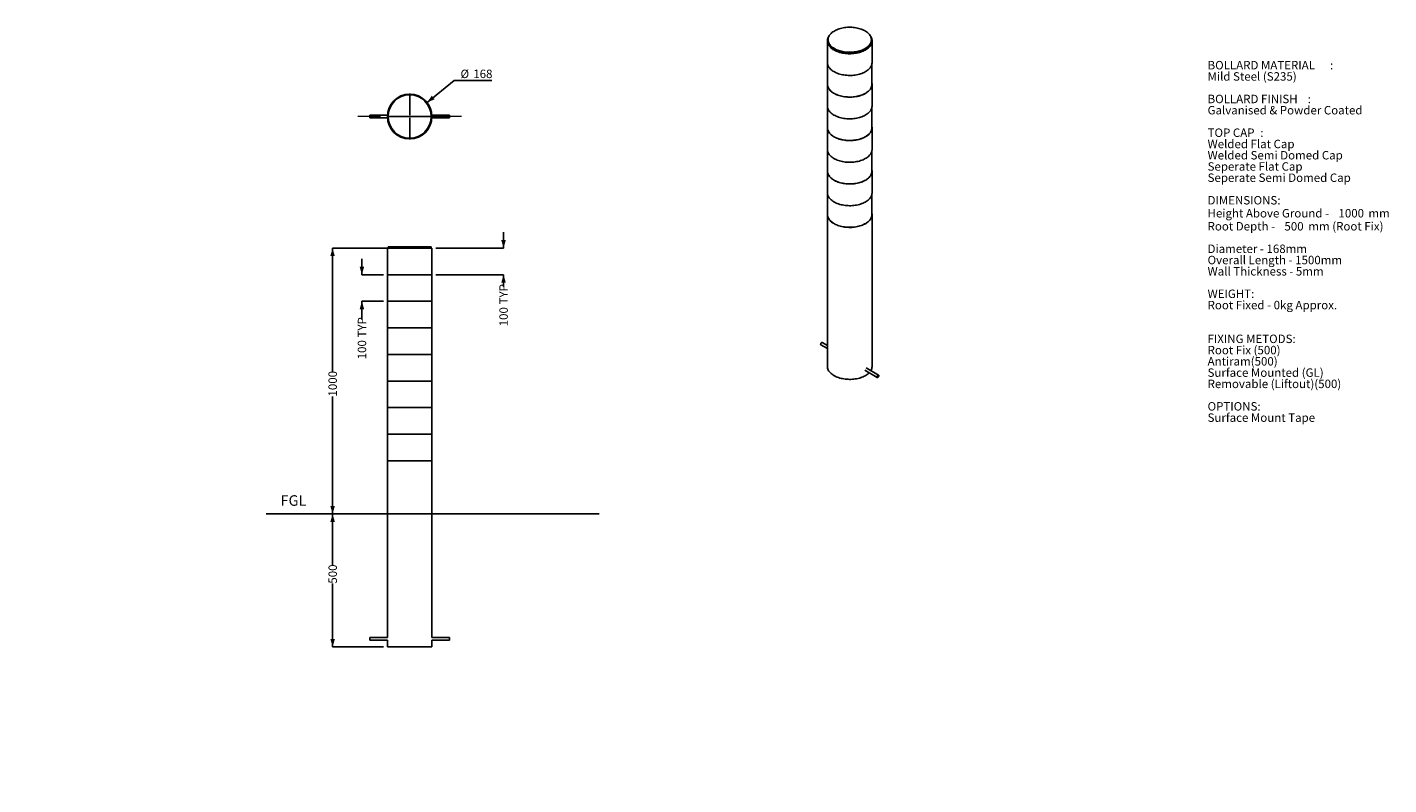
# Model space of a CAD drawing. Units: millimetres. Extents: x 0 to 342, y 0 to 190.
import ezdxf

# ---------------------------------------------------------------- set-up
doc = ezdxf.new("R2010")
doc.units = ezdxf.units.MM
doc.header["$PDSIZE"] = -1
doc.linetypes.add('CENTERX2', pattern=[20.32, 12.7, -2.54, 2.54, -2.54])
doc.layers.add('FRAME__-__TEXT', color=179, linetype='Continuous')
doc.layers.add('SLD-0', color=179, linetype='Continuous')
doc.styles.add('SLDTEXTSTYLE0', font='TXT', dxfattribs={"width": 0.638186})
doc.styles.add('SLDTEXTSTYLE1', font='TXT', dxfattribs={"width": 0.791139})
doc.styles.add('SLDTEXTSTYLE2', font='TXT', dxfattribs={"width": 0.75})
doc.dimstyles.new('SLDDIMSTYLE0', dxfattribs={"dimtxt": 2.116667, "dimasz": 2, "dimexe": 0, "dimexo": 0.0625, "dimgap": 0.529167, "dimtad": 0, "dimdec": 0, "dimlfac": 15, "dimrnd": 1e-09, "dimzin": 12, "dimdsep": 46, "dimtxsty": 'SLDTEXTSTYLE2', "dimsah": 1, "dimcen": 0.09, "dimadec": 0, "dimazin": 3, "dimtfac": 1, "dimtdec": 0, "dimtofl": 0, "dimtmove": 0, "dimatfit": 3, "dimfxl": 0, "dimfrac": 2, "dimtolj": 1, "dimtzin": 12, "dimarcsym": 0})
doc.dimstyles.new('SLDDIMSTYLE1', dxfattribs={"dimtxt": 2.116667, "dimasz": 2, "dimexe": 0, "dimexo": 0.0625, "dimgap": 0.529167, "dimtad": 0, "dimdec": 0, "dimlfac": 15, "dimrnd": 1e-09, "dimzin": 12, "dimdsep": 46, "dimtxsty": 'SLDTEXTSTYLE2', "dimsah": 1, "dimcen": 0.09, "dimadec": 0, "dimazin": 3, "dimtfac": 1, "dimtdec": 0, "dimtmove": 0, "dimatfit": 0, "dimfxl": 0, "dimfrac": 2, "dimtolj": 1, "dimtzin": 12, "dimarcsym": 0})
doc.dimstyles.new('SLDDIMSTYLE2', dxfattribs={"dimtxt": 2.116667, "dimasz": 2, "dimexe": 0, "dimexo": 0.0625, "dimgap": 0.529167, "dimtad": 0, "dimtih": 1, "dimtoh": 1, "dimdec": 0, "dimlfac": 15, "dimrnd": 1e-09, "dimzin": 12, "dimdsep": 46, "dimtxsty": 'SLDTEXTSTYLE2', "dimblk1": 'NONE', "dimblk2": 'NONE', "dimsah": 1, "dimcen": 0, "dimadec": 0, "dimazin": 3, "dimtfac": 1, "dimtdec": 0, "dimtmove": 0, "dimatfit": 3, "dimldrblk": 'NONE', "dimfxl": 0, "dimfrac": 2, "dimtolj": 1, "dimtzin": 12, "dimarcsym": 0})

# ---------------------------------------------------------------- blocks, each defined once
blk = doc.blocks.new('SW_NOTE_0')
at = {"layer": 'FRAME__-__TEXT', "color": 0, "attachment_point": 1}
for s, insert, char_height, style in [('BOLLARD MATERIAL', (0, 2.73), 2.1167, 'SLDTEXTSTYLE0'), ('Mild Steel (S235)', (0, -0.09), 2.1167, 'SLDTEXTSTYLE0'), (':', (30.72, 2.73), 2.12, 'SLDTEXTSTYLE0'), ('BOLLARD FINISH', (0, -5.74), 2.1167, 'SLDTEXTSTYLE0'), (':', (25.11, -5.74), 2.12, 'SLDTEXTSTYLE0'), ('Galvanised & Powder Coated', (0, -8.56), 2.1167, 'SLDTEXTSTYLE0'), ('Welded Flat Cap', (0, -17.03), 2.1167, 'SLDTEXTSTYLE0'), ('TOP CAP', (0, -14.2), 2.117, 'SLDTEXTSTYLE0'), (':', (13.22, -14.2), 2.12, 'SLDTEXTSTYLE0'), ('Welded Semi Domed Cap', (0, -19.85), 2.1167, 'SLDTEXTSTYLE0'), ('Seperate Flat Cap', (0, -22.67), 2.1167, 'SLDTEXTSTYLE0'), ('Seperate Semi Domed Cap', (0, -25.49), 2.1167, 'SLDTEXTSTYLE0'), ('DIMENSIONS:', (0, -31.14), 2.1167, 'SLDTEXTSTYLE0'), ('Height Above Ground -', (0, -34.4), 2.1167, 'SLDTEXTSTYLE0'), ('Root Depth -', (0, -37.66), 2.1167, 'SLDTEXTSTYLE0'), ('mm (Root Fix)', (25.28, -37.66), 2.1167, 'SLDTEXTSTYLE0'), ('1000', (32.84, -34.4), 2.117, 'SLDTEXTSTYLE1'), ('mm', (40.35, -34.4), 2.117, 'SLDTEXTSTYLE0'), ('500', (19.28, -37.67), 2.117, 'SLDTEXTSTYLE1'), ('Diameter - 168mm', (0, -43.31), 2.1167, 'SLDTEXTSTYLE0'), ('Overall Length - 1500mm', (0, -46.13), 2.1167, 'SLDTEXTSTYLE0'), ('Wall Thickness - 5mm', (0, -48.96), 2.1167, 'SLDTEXTSTYLE0'), ('WEIGHT:', (0, -54.6), 2.117, 'SLDTEXTSTYLE0'), ('Root Fixed - 0kg Approx.', (0, -57.42), 2.1167, 'SLDTEXTSTYLE0'), ('FIXING METODS:', (0, -65.89), 2.1167, 'SLDTEXTSTYLE0'), ('Antiram(500)', (0, -71.53), 2.1167, 'SLDTEXTSTYLE0'), ('Root Fix (500)', (0, -68.71), 2.1167, 'SLDTEXTSTYLE0'), ('Surface Mounted (GL)', (0, -74.36), 2.1167, 'SLDTEXTSTYLE0'), ('Removable (Liftout)(500)', (0, -77.18), 2.1167, 'SLDTEXTSTYLE0'), ('OPTIONS:', (0, -82.82), 2.117, 'SLDTEXTSTYLE0'), ('Surface Mount Tape', (0, -85.65), 2.1167, 'SLDTEXTSTYLE0')]:
    blk.add_mtext(s, dxfattribs=dict(at, insert=insert, char_height=char_height, style=style))
blk = doc.blocks.new('_D')
at = {"layer": 'SLD-0'}
for p, q in [((76.62, 67.9), (76.62, 55.12)), ((76.62, 34.56), (76.62, 50.43)), ((89.35, 34.56), (76.62, 34.56))]:
    blk.add_line(p, q, dxfattribs=at)
for points in [[(76.62, 67.9), (76.05, 65.9), (77.19, 65.9)], [(76.62, 34.56), (77.19, 36.56), (76.05, 36.56)]]:
    blk.add_solid(points, dxfattribs=at)
at = {"layer": 'SLD-0', "insert": (75.58, 50.43), "char_height": 2.117, "attachment_point": 1, "rotation": 90, "style": 'SLDTEXTSTYLE2'}
blk.add_mtext('500', dxfattribs=at)
blk = doc.blocks.new('_D_1')
at = {"layer": 'SLD-0'}
for p, q in [((94.95, 134.56), (76.61, 134.56)), ((76.61, 134.56), (76.61, 103.6)), ((76.61, 67.9), (76.61, 97.35))]:
    blk.add_line(p, q, dxfattribs=at)
for points in [[(76.61, 134.56), (76.04, 132.56), (77.18, 132.56)], [(76.61, 67.9), (77.18, 69.9), (76.04, 69.9)]]:
    blk.add_solid(points, dxfattribs=at)
at = {"layer": 'SLD-0', "insert": (75.57, 97.35), "char_height": 2.117, "attachment_point": 1, "rotation": 90, "style": 'SLDTEXTSTYLE2'}
blk.add_mtext('1000', dxfattribs=at)
blk = doc.blocks.new('_D_2')
at = {"layer": 'SLD-0'}
for p, q in [((119.5, 134.56), (119.5, 138.56)), ((102.55, 134.56), (119.5, 134.56)), ((102.55, 127.9), (119.5, 127.9)), ((119.5, 127.9), (119.5, 124.98))]:
    blk.add_line(p, q, dxfattribs=at)
for points in [[(119.5, 134.56), (120.07, 136.56), (118.93, 136.56)], [(119.5, 127.9), (118.93, 125.9), (120.07, 125.9)]]:
    blk.add_solid(points, dxfattribs=at)
at = {"layer": 'SLD-0', "char_height": 2.117, "attachment_point": 1, "rotation": 90, "style": 'SLDTEXTSTYLE2'}
for s, insert in [('TYP', (118.45, 120.45)), ('100', (118.45, 114.96))]:
    blk.add_mtext(s, dxfattribs=dict(at, insert=insert))
blk = doc.blocks.new('_D_3')
at = {"layer": 'SLD-0'}
for p, q in [((83.97, 127.9), (83.97, 131.9)), ((89.35, 127.9), (83.97, 127.9)), ((89.35, 121.23), (83.97, 121.23)), ((83.97, 121.23), (83.97, 116.69))]:
    blk.add_line(p, q, dxfattribs=at)
for points in [[(83.97, 127.9), (84.54, 129.9), (83.4, 129.9)], [(83.97, 121.23), (83.4, 119.23), (84.54, 119.23)]]:
    blk.add_solid(points, dxfattribs=at)
at = {"layer": 'SLD-0', "char_height": 2.117, "attachment_point": 1, "rotation": 90, "style": 'SLDTEXTSTYLE2'}
for s, insert in [('TYP', (82.92, 112.16)), ('100', (82.92, 106.68))]:
    blk.add_mtext(s, dxfattribs=dict(at, insert=insert))
blk = doc.blocks.new('_D_4')
at = {"layer": 'SLD-0'}
blk.add_line((107.13, 176.6), (116.6, 176.6), dxfattribs=at)
at = {"layer": 'SLD-0', "char_height": 2.117, "attachment_point": 1, "style": 'SLDTEXTSTYLE2'}
for s, insert in [('%%c', (108.71, 179.32)), ('168', (111.91, 179.32))]:
    blk.add_mtext(s, dxfattribs=dict(at, insert=insert))
blk = doc.blocks.new('_NONE')
blk = doc.blocks.new('SW_CENTERMARKSYMBOL_0')
at = {"layer": 'SLD-0', "color": 0}
for p, q in [((0, 0.33), (0, 5.77)), ((-0.33, 0), (-5.77, 0)), ((0, 0), (-0.17, 0)), ((0, 0), (0, 0.17)), ((0, 0), (0, -0.17)), ((0, 0), (0.17, 0)), ((0.33, 0), (5.77, 0)), ((0, -0.33), (0, -5.77))]:
    blk.add_line(p, q, dxfattribs=at)

msp = doc.modelspace()

# ---------------------------------------------------------------- linework, layer by layer
at = {"color": 7, "linetype": 'Continuous', "lineweight": 25}
for p, q in [((200.756, 186.543), (200.756, 181.099)), ((200.923, 186.815), (200.923, 186.543)), ((211.789, 186.543), (211.789, 186.815)), ((211.956, 181.099), (211.956, 186.543)), ((200.789, 180.747), (200.789, 175.656)), ((211.923, 175.656), (211.923, 180.747)), ((200.756, 175.656), (200.756, 170.212)), ((211.956, 170.212), (211.956, 175.656)), ((90.361, 167.892), (85.951, 167.892)), ((85.951, 167.892), (85.951, 167.225)), ((105.951, 167.892), (101.541, 167.892)), ((105.951, 167.892), (105.951, 167.225)), ((200.789, 169.86), (200.789, 164.768)), ((211.923, 164.768), (211.923, 169.86)), ((85.951, 167.225), (90.361, 167.225)), ((101.541, 167.225), (105.951, 167.225)), ((200.756, 164.768), (200.756, 159.325)), ((211.956, 159.325), (211.956, 164.768)), ((200.789, 158.973), (200.789, 153.881)), ((211.923, 153.881), (211.923, 158.973)), ((200.756, 153.881), (200.756, 148.438)), ((211.956, 148.438), (211.956, 153.881)), ((200.789, 148.085), (200.789, 142.994)), ((211.923, 142.994), (211.923, 148.085)), ((200.756, 142.994), (200.756, 104.889)), ((211.956, 104.889), (211.956, 142.994)), ((90.351, 134.564), (90.351, 127.898)), ((90.351, 134.564), (95.951, 134.564)), ((90.518, 134.898), (90.518, 134.564)), ((90.518, 134.898), (95.951, 134.898)), ((95.951, 134.898), (101.384, 134.898)), ((95.951, 134.564), (101.551, 134.564)), ((101.384, 134.564), (101.384, 134.898)), ((101.551, 127.898), (101.551, 134.564)), ((90.351, 127.898), (95.951, 127.898)), ((90.384, 127.898), (90.384, 121.231)), ((95.951, 127.898), (101.551, 127.898)), ((101.518, 121.231), (101.518, 127.898)), ((90.351, 121.231), (90.351, 114.564)), ((101.551, 121.231), (90.351, 121.231)), ((101.551, 114.564), (101.551, 121.231)), ((90.351, 114.564), (95.951, 114.564)), ((90.384, 114.564), (90.384, 107.898)), ((95.951, 114.564), (101.551, 114.564)), ((101.518, 107.898), (101.518, 114.564)), ((199.118, 110.315), (200.756, 109.37)), ((200.756, 110.139), (199.452, 110.892)), ((90.351, 107.898), (90.351, 101.231)), ((101.551, 107.898), (90.351, 107.898)), ((101.551, 101.231), (101.551, 107.898)), ((210.146, 103.949), (213.261, 102.151)), ((213.594, 102.728), (210.479, 104.527)), ((90.351, 101.231), (95.951, 101.231)), ((90.384, 101.231), (90.384, 94.564)), ((95.951, 101.231), (101.551, 101.231)), ((101.518, 94.564), (101.518, 101.231)), ((90.351, 94.564), (90.351, 87.898)), ((101.551, 94.564), (90.351, 94.564)), ((101.551, 87.898), (101.551, 94.564)), ((90.351, 87.898), (95.951, 87.898)), ((90.384, 87.898), (90.384, 81.231)), ((95.951, 87.898), (101.551, 87.898)), ((101.518, 81.231), (101.518, 87.898)), ((90.351, 81.231), (90.351, 36.898)), ((101.551, 81.231), (90.351, 81.231)), ((101.551, 36.898), (101.551, 81.231)), ((90.351, 36.898), (85.951, 36.898)), ((85.951, 36.898), (85.951, 36.231)), ((85.951, 36.231), (90.351, 36.231)), ((90.351, 36.231), (90.351, 34.564)), ((90.351, 34.564), (95.951, 34.564)), ((95.951, 34.564), (101.551, 34.564)), ((105.951, 36.898), (101.551, 36.898)), ((101.551, 36.231), (105.951, 36.231)), ((101.551, 34.564), (101.551, 36.231)), ((105.951, 36.898), (105.951, 36.231))]:
    msp.add_line(p, q, dxfattribs=at)
at = {"color": 7, "linetype": 'Continuous', "lineweight": 25, "flags": 128}
for points in [[(202.514, 184.597), (202.777, 184.455), (203.054, 184.324), (203.347, 184.203), (203.652, 184.094), (203.97, 183.997), (204.298, 183.912), (204.634, 183.84), (204.979, 183.781), (205.329, 183.735), (205.684, 183.702), (206.042, 183.684), (206.401, 183.678), (206.76, 183.687), (207.117, 183.709), (207.471, 183.745), (207.82, 183.794), (208.163, 183.857), (208.497, 183.932), (208.823, 184.02), (209.137, 184.12), (209.44, 184.232), (209.729, 184.356), (210.003, 184.49), (210.261, 184.634), (210.502, 184.788), (210.725, 184.95), (210.929, 185.121), (211.113, 185.299), (211.276, 185.484), (211.418, 185.675), (211.537, 185.87), (211.634, 186.07), (211.708, 186.273), (211.758, 186.478), (211.785, 186.685), (211.788, 186.893), (211.767, 187.1), (211.723, 187.306), (211.655, 187.509), (211.564, 187.71), (211.45, 187.907), (211.314, 188.099), (211.156, 188.285), (210.977, 188.465), (210.778, 188.638), (210.56, 188.802), (210.323, 188.958), (210.069, 189.105), (209.799, 189.242), (209.513, 189.368), (209.214, 189.483), (208.903, 189.586), (208.58, 189.677), (208.247, 189.755), (207.906, 189.821), (207.559, 189.874), (207.206, 189.913), (206.85, 189.939), (206.491, 189.951), (206.132, 189.949), (205.773, 189.933), (205.418, 189.904), (205.066, 189.862), (204.72, 189.806), (204.381, 189.737), (204.051, 189.655), (203.731, 189.561), (203.422, 189.455), (203.126, 189.337), (202.845, 189.208), (202.578, 189.069), (202.328, 188.92), (202.096, 188.762), (201.883, 188.595), (201.689, 188.421), (201.515, 188.239), (201.363, 188.051), (201.232, 187.858), (201.124, 187.66), (201.038, 187.459), (200.976, 187.254), (200.938, 187.048), (200.923, 186.841), (200.932, 186.634), (200.965, 186.427), (201.021, 186.222), (201.1, 186.02), (201.203, 185.821), (201.328, 185.627), (201.475, 185.437), (201.643, 185.254), (201.832, 185.078), (202.041, 184.909), (202.269, 184.748), (202.514, 184.597)], [(201.2, 187.805), (201.157, 187.744), (201.033, 187.547), (200.932, 187.346), (200.853, 187.141), (200.797, 186.934), (200.765, 186.726), (200.756, 186.517), (200.771, 186.307), (200.809, 186.099), (200.87, 185.893), (200.955, 185.689), (201.062, 185.489), (201.191, 185.294), (201.342, 185.103), (201.514, 184.919), (201.706, 184.741), (201.918, 184.571), (202.148, 184.41), (202.396, 184.257)], [(200.923, 186.543), (200.932, 186.361), (200.965, 186.155), (201.021, 185.95), (201.1, 185.748), (201.203, 185.549), (201.328, 185.354), (201.475, 185.165), (201.643, 184.982), (201.832, 184.806), (202.041, 184.637), (202.269, 184.476), (202.514, 184.325)], [(202.396, 184.257), (202.661, 184.114), (202.941, 183.981), (203.236, 183.858), (203.543, 183.747), (203.862, 183.648), (204.192, 183.561), (204.531, 183.486), (204.878, 183.425), (205.23, 183.376), (205.588, 183.341), (205.948, 183.319), (206.311, 183.31), (206.673, 183.315), (207.035, 183.334), (207.393, 183.366), (207.747, 183.411), (208.095, 183.47), (208.436, 183.541), (208.768, 183.625), (209.09, 183.722), (209.401, 183.83), (209.699, 183.949), (209.983, 184.079), (210.251, 184.22), (210.504, 184.371), (210.738, 184.53), (210.955, 184.698), (211.152, 184.874), (211.329, 185.056), (211.485, 185.245), (211.62, 185.44), (211.733, 185.639), (211.823, 185.842), (211.89, 186.047), (211.934, 186.255), (211.954, 186.464), (211.952, 186.674), (211.925, 186.882), (211.875, 187.09), (211.802, 187.295), (211.707, 187.497), (211.589, 187.695), (211.512, 187.805)], [(202.514, 184.325), (202.777, 184.183), (203.054, 184.052), (203.347, 183.931), (203.652, 183.822), (203.97, 183.725), (204.298, 183.64), (204.634, 183.568), (204.979, 183.509), (205.329, 183.463), (205.684, 183.43), (206.042, 183.411), (206.401, 183.406), (206.76, 183.415), (207.117, 183.437), (207.471, 183.473), (207.82, 183.522), (208.163, 183.585), (208.497, 183.66), (208.823, 183.748), (209.137, 183.848), (209.44, 183.96), (209.729, 184.084), (210.003, 184.218), (210.261, 184.362), (210.502, 184.516), (210.725, 184.678), (210.929, 184.849), (211.113, 185.027), (211.276, 185.212), (211.418, 185.403), (211.537, 185.598), (211.634, 185.798), (211.708, 186.001), (211.758, 186.206), (211.785, 186.413), (211.789, 186.543)], [(200.756, 181.099), (200.756, 181.073), (200.771, 180.864), (200.809, 180.656), (200.87, 180.449), (200.955, 180.246), (201.062, 180.046), (201.191, 179.85), (201.342, 179.66), (201.514, 179.475), (201.706, 179.298), (201.918, 179.128), (202.148, 178.966), (202.396, 178.813)], [(202.396, 178.813), (202.661, 178.67), (202.941, 178.537), (203.236, 178.415), (203.543, 178.304), (203.862, 178.205), (204.192, 178.117), (204.531, 178.043), (204.878, 177.981), (205.23, 177.932), (205.588, 177.897), (205.948, 177.875), (206.311, 177.866), (206.673, 177.872), (207.035, 177.89), (207.393, 177.922), (207.747, 177.968), (208.095, 178.026), (208.436, 178.098), (208.768, 178.182), (209.09, 178.278), (209.401, 178.386), (209.699, 178.505), (209.983, 178.636), (210.251, 178.776), (210.504, 178.927), (210.738, 179.086), (210.955, 179.254), (211.152, 179.43), (211.329, 179.613), (211.485, 179.802), (211.62, 179.996), (211.733, 180.195), (211.823, 180.398), (211.89, 180.604), (211.934, 180.812), (211.954, 181.021), (211.956, 181.099)], [(211.923, 176.008), (211.941, 175.891), (211.956, 175.682), (211.947, 175.472), (211.915, 175.264), (211.859, 175.057), (211.781, 174.853), (211.679, 174.652), (211.556, 174.455), (211.41, 174.263), (211.243, 174.077), (211.056, 173.898), (210.849, 173.726), (210.623, 173.562), (210.38, 173.407), (210.119, 173.261), (209.843, 173.126), (209.552, 173.001), (209.247, 172.887), (208.931, 172.785), (208.603, 172.694), (208.267, 172.617), (207.922, 172.552), (207.571, 172.5), (207.214, 172.461), (206.854, 172.436), (206.492, 172.424), (206.129, 172.425), (205.768, 172.441), (205.409, 172.469), (205.053, 172.511), (204.703, 172.567), (204.361, 172.635), (204.026, 172.716), (203.701, 172.809), (203.388, 172.914), (203.087, 173.031), (202.799, 173.159), (202.527, 173.297), (202.27, 173.445), (202.031, 173.602), (201.81, 173.768), (201.608, 173.942), (201.425, 174.123), (201.264, 174.31), (201.124, 174.504), (201.006, 174.701), (200.91, 174.903), (200.837, 175.109), (200.787, 175.316), (200.761, 175.525), (200.758, 175.734), (200.778, 175.943), (200.789, 176.008)], [(211.923, 175.656), (211.914, 175.474), (211.882, 175.266), (211.827, 175.061), (211.748, 174.857), (211.648, 174.658), (211.525, 174.462), (211.38, 174.271), (211.214, 174.086), (211.028, 173.908), (210.822, 173.737), (210.598, 173.574), (210.356, 173.42), (210.097, 173.276), (209.822, 173.141), (209.533, 173.017), (209.23, 172.903), (208.915, 172.802), (208.59, 172.712), (208.255, 172.635), (207.913, 172.57), (207.563, 172.518), (207.209, 172.48), (206.851, 172.455), (206.491, 172.443), (206.131, 172.445), (205.771, 172.46), (205.414, 172.488), (205.061, 172.53), (204.713, 172.585), (204.372, 172.653), (204.04, 172.733), (203.717, 172.826), (203.405, 172.931), (203.106, 173.047), (202.82, 173.173), (202.549, 173.311), (202.295, 173.458), (202.057, 173.614), (201.837, 173.779), (201.636, 173.952), (201.455, 174.132), (201.294, 174.318), (201.155, 174.51), (201.037, 174.707), (200.942, 174.908), (200.87, 175.112), (200.82, 175.318), (200.794, 175.525), (200.789, 175.656)], [(200.756, 170.212), (200.756, 170.186), (200.771, 169.977), (200.809, 169.768), (200.87, 169.562), (200.955, 169.358), (201.062, 169.158), (201.191, 168.963), (201.342, 168.772), (201.514, 168.588), (201.706, 168.41), (201.918, 168.24), (202.148, 168.079), (202.396, 167.926)], [(202.396, 167.926), (202.661, 167.783), (202.941, 167.65), (203.236, 167.528), (203.543, 167.417), (203.862, 167.317), (204.192, 167.23), (204.531, 167.156), (204.878, 167.094), (205.23, 167.045), (205.588, 167.01), (205.948, 166.988), (206.311, 166.979), (206.673, 166.984), (207.035, 167.003), (207.393, 167.035), (207.747, 167.08), (208.095, 167.139), (208.436, 167.21), (208.768, 167.294), (209.09, 167.391), (209.401, 167.499), (209.699, 167.618), (209.983, 167.749), (210.251, 167.889), (210.504, 168.04), (210.738, 168.199), (210.955, 168.367), (211.152, 168.543), (211.329, 168.726), (211.485, 168.915), (211.62, 169.109), (211.733, 169.308), (211.823, 169.511), (211.89, 169.717), (211.934, 169.924), (211.954, 170.133), (211.956, 170.212)], [(211.923, 165.121), (211.941, 165.004), (211.956, 164.795), (211.947, 164.585), (211.915, 164.377), (211.859, 164.17), (211.781, 163.965), (211.679, 163.764), (211.556, 163.568), (211.41, 163.376), (211.243, 163.19), (211.056, 163.011), (210.849, 162.839), (210.623, 162.675), (210.38, 162.52), (210.119, 162.374), (209.843, 162.238), (209.552, 162.114), (209.247, 162), (208.931, 161.897), (208.603, 161.807), (208.267, 161.729), (207.922, 161.664), (207.571, 161.612), (207.214, 161.574), (206.854, 161.548), (206.492, 161.536), (206.129, 161.538), (205.768, 161.553), (205.409, 161.582), (205.053, 161.624), (204.703, 161.68), (204.361, 161.748), (204.026, 161.829), (203.701, 161.922), (203.388, 162.027), (203.087, 162.144), (202.799, 162.271), (202.527, 162.41), (202.27, 162.558), (202.031, 162.715), (201.81, 162.881), (201.608, 163.055), (201.425, 163.236), (201.264, 163.423), (201.124, 163.616), (201.006, 163.814), (200.91, 164.016), (200.837, 164.221), (200.787, 164.429), (200.761, 164.637), (200.758, 164.847), (200.778, 165.056), (200.789, 165.121)], [(211.923, 164.768), (211.914, 164.586), (211.882, 164.379), (211.827, 164.173), (211.748, 163.97), (211.648, 163.77), (211.525, 163.575), (211.38, 163.384), (211.214, 163.199), (211.028, 163.021), (210.822, 162.85), (210.598, 162.687), (210.356, 162.533), (210.097, 162.388), (209.822, 162.254), (209.533, 162.129), (209.23, 162.016), (208.915, 161.915), (208.59, 161.825), (208.255, 161.748), (207.913, 161.683), (207.563, 161.631), (207.209, 161.593), (206.851, 161.568), (206.491, 161.556), (206.131, 161.557), (205.771, 161.573), (205.414, 161.601), (205.061, 161.643), (204.713, 161.698), (204.372, 161.766), (204.04, 161.846), (203.717, 161.939), (203.405, 162.043), (203.106, 162.159), (202.82, 162.286), (202.549, 162.424), (202.295, 162.571), (202.057, 162.727), (201.837, 162.892), (201.636, 163.065), (201.455, 163.245), (201.294, 163.431), (201.155, 163.623), (201.037, 163.82), (200.942, 164.021), (200.87, 164.225), (200.82, 164.431), (200.794, 164.638), (200.789, 164.768)], [(200.756, 159.325), (200.756, 159.299), (200.771, 159.089), (200.809, 158.881), (200.87, 158.675), (200.955, 158.471), (201.062, 158.271), (201.191, 158.076), (201.342, 157.885), (201.514, 157.701), (201.706, 157.523), (201.918, 157.353), (202.148, 157.192), (202.396, 157.039)], [(202.396, 157.039), (202.661, 156.896), (202.941, 156.763), (203.236, 156.64), (203.543, 156.529), (203.862, 156.43), (204.192, 156.343), (204.531, 156.268), (204.878, 156.207), (205.23, 156.158), (205.588, 156.122), (205.948, 156.1), (206.311, 156.092), (206.673, 156.097), (207.035, 156.116), (207.393, 156.148), (207.747, 156.193), (208.095, 156.252), (208.436, 156.323), (208.768, 156.407), (209.09, 156.503), (209.401, 156.612), (209.699, 156.731), (209.983, 156.861), (210.251, 157.002), (210.504, 157.152), (210.738, 157.312), (210.955, 157.48), (211.152, 157.656), (211.329, 157.838), (211.485, 158.027), (211.62, 158.222), (211.733, 158.421), (211.823, 158.624), (211.89, 158.829), (211.934, 159.037), (211.954, 159.246), (211.956, 159.325)], [(211.923, 154.233), (211.941, 154.116), (211.956, 153.907), (211.947, 153.698), (211.915, 153.489), (211.859, 153.283), (211.781, 153.078), (211.679, 152.877), (211.556, 152.68), (211.41, 152.489), (211.243, 152.303), (211.056, 152.123), (210.849, 151.951), (210.623, 151.788), (210.38, 151.632), (210.119, 151.487), (209.843, 151.351), (209.552, 151.226), (209.247, 151.112), (208.931, 151.01), (208.603, 150.92), (208.267, 150.842), (207.922, 150.777), (207.571, 150.725), (207.214, 150.686), (206.854, 150.661), (206.492, 150.649), (206.129, 150.651), (205.768, 150.666), (205.409, 150.695), (205.053, 150.737), (204.703, 150.792), (204.361, 150.861), (204.026, 150.941), (203.701, 151.035), (203.388, 151.14), (203.087, 151.257), (202.799, 151.384), (202.527, 151.522), (202.27, 151.67), (202.031, 151.828), (201.81, 151.994), (201.608, 152.168), (201.425, 152.349), (201.264, 152.536), (201.124, 152.729), (201.006, 152.927), (200.91, 153.129), (200.837, 153.334), (200.787, 153.541), (200.761, 153.75), (200.758, 153.96), (200.778, 154.169), (200.789, 154.233)], [(211.923, 153.881), (211.914, 153.699), (211.882, 153.492), (211.827, 153.286), (211.748, 153.083), (211.648, 152.883), (211.525, 152.687), (211.38, 152.497), (211.214, 152.312), (211.028, 152.134), (210.822, 151.963), (210.598, 151.8), (210.356, 151.646), (210.097, 151.501), (209.822, 151.366), (209.533, 151.242), (209.23, 151.129), (208.915, 151.027), (208.59, 150.938), (208.255, 150.86), (207.913, 150.796), (207.563, 150.744), (207.209, 150.706), (206.851, 150.68), (206.491, 150.669), (206.131, 150.67), (205.771, 150.685), (205.414, 150.714), (205.061, 150.756), (204.713, 150.811), (204.372, 150.879), (204.04, 150.959), (203.717, 151.052), (203.405, 151.156), (203.106, 151.272), (202.82, 151.399), (202.549, 151.536), (202.295, 151.684), (202.057, 151.84), (201.837, 152.005), (201.636, 152.178), (201.455, 152.358), (201.294, 152.544), (201.155, 152.736), (201.037, 152.933), (200.942, 153.133), (200.87, 153.337), (200.82, 153.543), (200.794, 153.751), (200.789, 153.881)], [(200.756, 148.438), (200.756, 148.411), (200.771, 148.202), (200.809, 147.994), (200.87, 147.788), (200.955, 147.584), (201.062, 147.384), (201.191, 147.188), (201.342, 146.998), (201.514, 146.814), (201.706, 146.636), (201.918, 146.466), (202.148, 146.304), (202.396, 146.152)], [(202.396, 146.152), (202.661, 146.008), (202.941, 145.875), (203.236, 145.753), (203.543, 145.642), (203.862, 145.543), (204.192, 145.456), (204.531, 145.381), (204.878, 145.319), (205.23, 145.271), (205.588, 145.235), (205.948, 145.213), (206.311, 145.205), (206.673, 145.21), (207.035, 145.229), (207.393, 145.261), (207.747, 145.306), (208.095, 145.365), (208.436, 145.436), (208.768, 145.52), (209.09, 145.616), (209.401, 145.724), (209.699, 145.844), (209.983, 145.974), (210.251, 146.115), (210.504, 146.265), (210.738, 146.425), (210.955, 146.593), (211.152, 146.769), (211.329, 146.951), (211.485, 147.14), (211.62, 147.335), (211.733, 147.534), (211.823, 147.736), (211.89, 147.942), (211.934, 148.15), (211.954, 148.359), (211.956, 148.438)], [(211.923, 143.346), (211.941, 143.229), (211.956, 143.02), (211.947, 142.811), (211.915, 142.602), (211.859, 142.395), (211.781, 142.191), (211.679, 141.99), (211.556, 141.793), (211.41, 141.601), (211.243, 141.415), (211.056, 141.236), (210.849, 141.064), (210.623, 140.9), (210.38, 140.745), (210.119, 140.6), (209.843, 140.464), (209.552, 140.339), (209.247, 140.225), (208.931, 140.123), (208.603, 140.033), (208.267, 139.955), (207.922, 139.89), (207.571, 139.838), (207.214, 139.799), (206.854, 139.774), (206.492, 139.762), (206.129, 139.764), (205.768, 139.779), (205.409, 139.808), (205.053, 139.85), (204.703, 139.905), (204.361, 139.973), (204.026, 140.054), (203.701, 140.147), (203.388, 140.253), (203.087, 140.369), (202.799, 140.497), (202.527, 140.635), (202.27, 140.783), (202.031, 140.941), (201.81, 141.106), (201.608, 141.28), (201.425, 141.461), (201.264, 141.649), (201.124, 141.842), (201.006, 142.04), (200.91, 142.242), (200.837, 142.447), (200.787, 142.654), (200.761, 142.863), (200.758, 143.072), (200.778, 143.281), (200.789, 143.346)], [(211.923, 142.994), (211.914, 142.812), (211.882, 142.605), (211.827, 142.399), (211.748, 142.196), (211.648, 141.996), (211.525, 141.8), (211.38, 141.61), (211.214, 141.425), (211.028, 141.247), (210.822, 141.076), (210.598, 140.913), (210.356, 140.759), (210.097, 140.614), (209.822, 140.479), (209.533, 140.355), (209.23, 140.242), (208.915, 140.14), (208.59, 140.05), (208.255, 139.973), (207.913, 139.909), (207.563, 139.857), (207.209, 139.818), (206.851, 139.793), (206.491, 139.781), (206.131, 139.783), (205.771, 139.798), (205.414, 139.827), (205.061, 139.869), (204.713, 139.923), (204.372, 139.991), (204.04, 140.072), (203.717, 140.164), (203.405, 140.269), (203.106, 140.385), (202.82, 140.512), (202.549, 140.649), (202.295, 140.796), (202.057, 140.953), (201.837, 141.118), (201.636, 141.29), (201.455, 141.47), (201.294, 141.657), (201.155, 141.849), (201.037, 142.046), (200.942, 142.246), (200.87, 142.45), (200.82, 142.656), (200.794, 142.864), (200.789, 142.994)], [(199.452, 110.892), (199.446, 110.896), (199.394, 110.908), (199.333, 110.898), (199.269, 110.866), (199.206, 110.815), (199.149, 110.748), (199.102, 110.67), (199.069, 110.587), (199.052, 110.506), (199.052, 110.432), (199.069, 110.371), (199.102, 110.326), (199.118, 110.315)], [(200.756, 104.889), (200.756, 104.863), (200.771, 104.653), (200.809, 104.445), (200.87, 104.239), (200.955, 104.035), (201.062, 103.835), (201.191, 103.639), (201.342, 103.449), (201.514, 103.265), (201.706, 103.087), (201.918, 102.917), (202.148, 102.755), (202.396, 102.603)], [(202.396, 102.603), (202.661, 102.46), (202.941, 102.327), (203.236, 102.204), (203.543, 102.093), (203.862, 101.994), (204.192, 101.907), (204.531, 101.832), (204.878, 101.771), (205.23, 101.722), (205.588, 101.686), (205.948, 101.664), (206.311, 101.656), (206.673, 101.661), (207.035, 101.68), (207.393, 101.712), (207.747, 101.757), (208.095, 101.816), (208.436, 101.887), (208.768, 101.971), (209.09, 102.067), (209.401, 102.176), (209.699, 102.295), (209.983, 102.425), (210.251, 102.566), (210.504, 102.716), (210.738, 102.876), (210.955, 103.044), (211.152, 103.22), (211.247, 103.314)], [(213.663, 102.576), (213.654, 102.644), (213.629, 102.697), (213.588, 102.732), (213.536, 102.744), (213.475, 102.734), (213.411, 102.702), (213.348, 102.651), (213.291, 102.584), (213.244, 102.506), (213.211, 102.423), (213.194, 102.342), (213.194, 102.268), (213.211, 102.206), (213.244, 102.162), (213.291, 102.139), (213.348, 102.138), (213.411, 102.159), (213.475, 102.201), (213.536, 102.261), (213.588, 102.334), (213.629, 102.415), (213.654, 102.497), (213.663, 102.576)]]:
    msp.add_lwpolyline(points, dxfattribs=at)
at = {"color": 7, "linetype": 'Continuous', "lineweight": 25}
for radius in [5.6, 5.433]:
    msp.add_circle((95.951, 167.558), radius, dxfattribs=at)
msp.add_arc((209.913, 104.911), 2.043, 328.6071, 359.3778, dxfattribs=at)
at = {"layer": 'SLD-0'}
for p, q in [((100.305, 171.08), (107.125, 176.596)), ((59.931, 67.898), (143.526, 67.898))]:
    msp.add_line(p, q, dxfattribs=at)
at = {"layer": 'SLD-0', "linetype": 'CENTERX2', "lineweight": 18}
msp.add_line((108.951, 167.558), (82.951, 167.558), dxfattribs=at)
at = {"layer": 'SLD-0'}
msp.add_point((95.951, 134.564), dxfattribs=at)
msp.add_solid([(100.305, 171.08), (102.219, 171.895), (101.502, 172.781)], dxfattribs=at)

# ---------------------------------------------------------------- block references
at = {"layer": 'FRAME__-__TEXT'}
msp.add_blockref('SW_NOTE_0', (296.138, 178.766), dxfattribs=at)
at = {"layer": 'SLD-0'}
msp.add_blockref('SW_CENTERMARKSYMBOL_0', (95.951, 167.558), dxfattribs=at)

# ---------------------------------------------------------------- texts
at = {"layer": 'SLD-0', "insert": (63.578, 72.598), "char_height": 2.6458, "attachment_point": 1, "style": 'SLDTEXTSTYLE2'}
msp.add_mtext('FGL', dxfattribs=at)

# ---------------------------------------------------------------- dimensions: what is measured, and where the dimension line sits
at = {"layer": 'SLD-0'}
dim = msp.add_diameter_dim_2p(p1=(5.387, 9.407), p2=(0, 0), dimstyle='SLDDIMSTYLE2', dxfattribs=at)
dim.commit()
dim.dimension.update_dxf_attribs({"geometry": '_D_4', "text_midpoint": (112.656, 178.319), "dimtype": 163})
for base, p1, p2, picture, middle in [((119.495, 134.564), (101.551, 127.898), (101.551, 134.564), '_D_2', (119.495, 119.969)), ((83.966, 121.231), (90.351, 127.898), (90.351, 121.231), '_D_3', (83.966, 111.683))]:
    dim = msp.add_linear_dim(base=base, p1=p1, p2=p2, angle=90, text='<> TYP', dimstyle='SLDDIMSTYLE1', dxfattribs=at)
    dim.commit()
    dim.dimension.update_dxf_attribs({"geometry": picture, "text_midpoint": middle, "dimtype": 160})
for base, p1, picture, middle in [((76.615, 67.898), (95.951, 134.564), '_D_1', (76.615, 100.474)), ((76.625, 67.898), (90.351, 34.564), '_D', (76.625, 52.773))]:
    dim = msp.add_linear_dim(base=base, p1=p1, p2=(59.931, 67.898), angle=90, dimstyle='SLDDIMSTYLE0', dxfattribs=at)
    dim.commit()
    dim.dimension.update_dxf_attribs({"geometry": picture, "text_midpoint": middle, "dimtype": 160})

doc.saveas('drawing.dxf')
